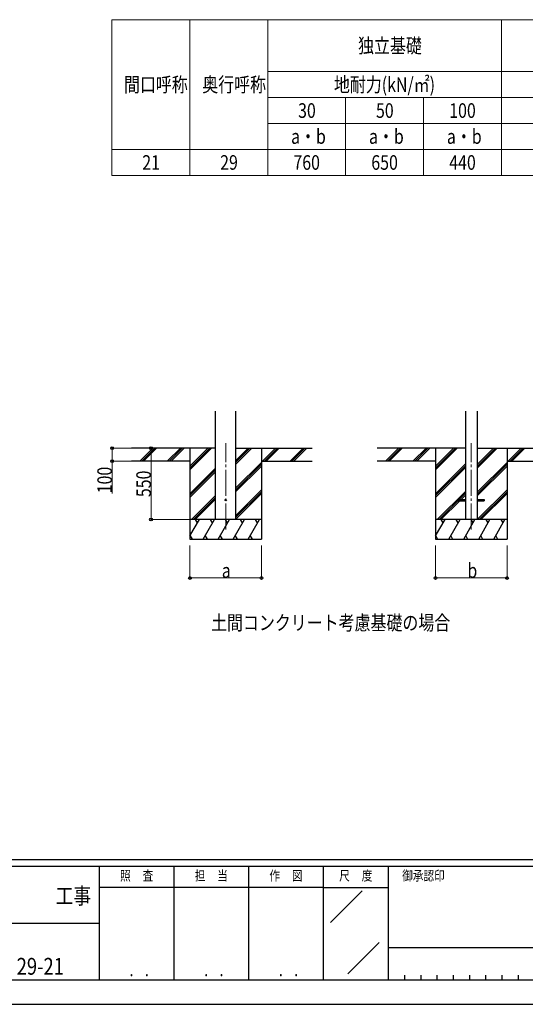
# Model space of a CAD drawing. Units: millimetres. Extents: x 0 to 21025, y 0 to 14850.
# Drawn here: x 13137 to 17031, y 0 to 7585 of the extents above; entities that cross this region are included whole.
import ezdxf
from ezdxf.enums import TextEntityAlignment as Align

# ---------------------------------------------------------------- set-up
doc = ezdxf.new("R2010")
doc.units = ezdxf.units.MM
doc.linetypes.add('YCENTER_1', pattern=[13, 10, -1, 1, -1])
for name, color, linetype, lineweight in [('TABLE1', 255, 'Continuous', 13), ('USER1', 3, 'Continuous', 13), ('YKK_12', 2, 'Continuous', 13), ('YKK_13', 4, 'Continuous', 30), ('YKK_A1', 4, 'Continuous', 30), ('YKK_D', 6, 'Continuous', 13), ('YKK_ZWAK', 7, 'Continuous', 30)]:
    doc.layers.add(name, color=color, linetype=linetype, lineweight=lineweight)
doc.styles.add('text-b', font='extslim2.shx', dxfattribs={"width": 0.8, "bigfont": 'extfont2.shx'})

msp = doc.modelspace()

# ---------------------------------------------------------------- linework, layer by layer
at = {"layer": 'TABLE1', "lineweight": 15}
for p, q in [((13846.81876965, 7585.30359434), (18646.81876965, 7585.30359434)), ((13846.81876965, 7585.30359434), (13846.81876965, 6385.30359434)), ((15046.81876965, 7585.30359434), (15046.81876965, 7185.30359434)), ((16846.81876965, 7585.30359434), (16846.81876965, 6385.30359434)), ((13846.81876965, 6585.30359434), (18646.81876965, 6585.30359434)), ((15046.81876965, 6585.30359434), (15046.81876965, 6385.30359434))]:
    msp.add_line(p, q, dxfattribs=at)
at = {"layer": 'TABLE1'}
for p, q in [((14446.81876965, 7585.30359434), (14446.81876965, 6385.30359434)), ((15046.81876965, 7185.30359434), (18646.81876965, 7185.30359434)), ((15046.81876965, 7185.30359434), (15046.81876965, 6585.30359434)), ((15046.81876965, 6985.30359434), (18646.81876965, 6985.30359434)), ((15646.81876965, 6985.30359434), (15646.81876965, 6385.30359434)), ((16246.81876965, 6985.30359434), (16246.81876965, 6385.30359434)), ((15046.81876965, 6785.30359434), (18646.81876965, 6785.30359434)), ((13846.81876965, 6385.30359434), (18646.81876965, 6385.30359434))]:
    msp.add_line(p, q, dxfattribs=at)
at = {"layer": 'YKK_12', "linetype": 'YCENTER_1', "ltscale": 20}
for p, q in [((14723.31877984, 3657.69986378), (14723.31869121, 4323.73598934)), ((16614.88917558, 3657.69986358), (16614.88908695, 4323.73598914))]:
    msp.add_line(p, q, dxfattribs=at)
at = {"layer": 'YKK_13', "ltscale": 20}
for p, q in [((16514.88916539, 3888.75477248), (16514.88916539, 3879.75477248)), ((16514.88916539, 3888.75477248), (16569.68916539, 3888.75477248)), ((16514.88916539, 3879.75477248), (16569.68916539, 3879.75477248)), ((16660.08916539, 3888.75477248), (16714.88916539, 3888.75477248)), ((16660.08916539, 3879.75477248), (16714.88916539, 3879.75477248)), ((16714.88916539, 3888.75477248), (16714.88916539, 3879.75477248))]:
    msp.add_line(p, q, dxfattribs=at)
msp.add_circle((14723.31876965, 3884.25477404), 5, dxfattribs=at)
at = {"layer": 'YKK_A1', "ltscale": 20}
for p, q in [((14645.56877284, 3734.25477404), (14645.56875508, 4569.60579998)), ((14801.06877284, 3734.25477404), (14801.06875516, 4569.60579998)), ((16569.68916539, 4569.60579979), (16569.68916539, 3734.25477248)), ((16660.08916539, 4569.60579979), (16660.08916539, 3734.25477248))]:
    msp.add_line(p, q, dxfattribs=at)
at = {"layer": 'YKK_A1'}
for p, q in [((14645.56876114, 4284.25478087), (13997.36804778, 4284.25477267)), ((14448.31876965, 4284.25477267), (14448.31876965, 3584.2552457)), ((14801.06877816, 4284.25478087), (15388.93844352, 4284.25477344)), ((14998.31876965, 4284.25477267), (14998.31876965, 3584.2552457)), ((16569.68916539, 4284.25478108), (15888.93844352, 4284.25477248)), ((16339.88916539, 4284.25477248), (16339.88916539, 3584.2552455)), ((16660.08916539, 4284.25478108), (17298.095283, 4284.25477302)), ((16889.88916539, 4284.25477248), (16889.88916539, 3584.2552455)), ((14448.31876965, 4184.25477838), (13997.36804778, 4184.25477267)), ((14998.31876965, 4184.25477838), (15388.93844352, 4184.25477344)), ((16339.88916539, 4184.25477818), (15888.93844352, 4184.25477248)), ((16889.88916539, 4184.25477818), (17298.095283, 4184.25477302))]:
    msp.add_line(p, q, dxfattribs=at)
at = {"layer": 'YKK_A1', "linetype": 'Continuous'}
for p, q in [((14064.05442685, 4185.65829927), (14162.65197087, 4284.25477804)), ((14076.79308289, 4184.25477368), (14176.79415375, 4284.25477804)), ((14090.93555136, 4184.25477386), (14190.93642189, 4284.25477804)), ((14276.18659825, 4185.65829659), (14374.78414227, 4284.25477536)), ((14288.92525966, 4184.25477636), (14388.92632515, 4284.25477536)), ((14303.06772812, 4184.25477654), (14403.06859329, 4284.25477536)), ((14448.31876965, 4117.37422341), (14615.2007647, 4284.25477267)), ((14448.31876965, 4131.51667472), (14601.05849655, 4284.25477267)), ((14448.31876965, 4145.65872607), (14586.91631368, 4284.25477267)), ((14801.06876379, 4161.75600713), (14923.56859197, 4284.25477404)), ((14801.06876349, 4175.89858159), (14909.42611155, 4284.25477404)), ((14801.06876319, 4190.04064123), (14895.2839139, 4284.25477404)), ((15007.41523884, 4184.25477826), (15107.416318, 4284.254777)), ((15021.55743547, 4184.25477808), (15121.5585007, 4284.25477682)), ((15035.69990357, 4184.2547779), (15135.70076866, 4284.25477664)), ((15219.54786434, 4184.25477558), (15319.5489435, 4284.25477432)), ((15233.69003143, 4184.2547754), (15333.69109666, 4284.25477414)), ((15247.83207497, 4184.25477522), (15347.83294007, 4284.25477396)), ((15955.62482259, 4185.65829907), (16054.22236661, 4284.25477784)), ((15968.36347863, 4184.25477348), (16068.36454949, 4284.25477784)), ((15982.50594709, 4184.25477366), (16082.50681763, 4284.25477784)), ((16167.75699399, 4185.65829639), (16266.35453801, 4284.25477516)), ((16180.4956554, 4184.25477616), (16280.49672089, 4284.25477516)), ((16194.63812386, 4184.25477634), (16294.63898903, 4284.25477516)), ((16339.88916539, 4117.37422321), (16506.77116043, 4284.25477248)), ((16339.88916539, 4131.51667452), (16492.62889229, 4284.25477248)), ((16339.88916539, 4145.65872587), (16478.48670941, 4284.25477248)), ((16660.08916539, 4129.20629479), (16815.13898771, 4284.25477384)), ((16660.08916539, 4143.34893469), (16800.99650729, 4284.25477384)), ((16660.08916539, 4157.49099917), (16786.85430964, 4284.25477384)), ((16898.98563458, 4184.25477806), (16998.98671374, 4284.2547768)), ((16913.12783121, 4184.25477788), (17013.12889644, 4284.25477662)), ((16927.27029931, 4184.2547777), (17027.2711644, 4284.25477644)), ((14801.06876768, 3977.91053648), (14998.31876965, 4175.15840735)), ((16660.08916539, 3945.36088993), (16889.88916539, 4175.15840715)), ((14448.31876965, 3933.52838979), (14645.56876441, 4130.77625344)), ((14448.31876965, 3919.38633843), (14645.56876471, 4116.63422985)), ((14448.31876965, 3905.24388713), (14645.56876501, 4102.49217361)), ((14801.06876798, 3963.76846207), (14998.31876965, 4161.0163601)), ((14801.06876828, 3949.62567533), (14998.31876965, 4146.87396784)), ((16339.88916539, 3933.52838959), (16569.68916539, 4163.32590681)), ((16339.88916539, 3919.38633823), (16569.68916539, 4149.18388746)), ((16339.88916539, 3905.24388693), (16569.68916539, 4135.04189606)), ((16660.08916539, 3931.21881068), (16889.88916539, 4161.01635991)), ((16660.08916539, 3917.0759585), (16889.88916539, 4146.87396764)), ((14801.06877217, 3765.78020469), (14998.31876965, 3963.02807107)), ((14801.06877247, 3751.63813027), (14998.31876965, 3948.88602382)), ((16352.74726319, 3734.25477248), (16569.68916539, 3951.1949411)), ((16661.11339528, 3734.25477248), (16889.88916539, 3963.02807087)), ((16675.25562521, 3734.25477248), (16889.88916539, 3948.88602362)), ((14461.17686745, 3734.25477267), (14645.56876892, 3918.64520066)), ((14475.31921485, 3734.25477267), (14645.56876922, 3904.50306402)), ((14489.46259719, 3734.25477267), (14645.56876952, 3890.36040465)), ((14801.06877277, 3737.49534354), (14998.31876965, 3934.74363155)), ((16366.88961059, 3734.25477248), (16514.88916539, 3882.25322932)), ((16381.03299292, 3734.25477248), (16526.53349656, 3879.75477248)), ((16521.39075678, 3888.75477248), (16569.68916539, 3937.05282278)), ((16535.53352772, 3888.75477248), (16569.68916539, 3922.91029192)), ((16689.39856957, 3734.25477248), (16889.88916539, 3934.74363135)), ((14448.31876965, 3608.80514857), (14520.7478573, 3734.25526096)), ((14549.61508257, 3584.25573398), (14636.21786577, 3734.25526096)), ((14665.08529741, 3584.25573398), (14751.68808062, 3734.25526096)), ((14780.55502397, 3584.2552457), (14867.15780718, 3734.25477267)), ((14896.02523882, 3584.2552457), (14982.62802202, 3734.25477267)), ((16339.88916539, 3608.80514837), (16412.31825303, 3734.25526076)), ((16441.1854783, 3584.25573378), (16527.78826151, 3734.25526076)), ((16556.65569315, 3584.25573378), (16643.25847635, 3734.25526076)), ((16672.12541971, 3584.2552455), (16758.72820291, 3734.25477248)), ((16787.59563455, 3584.2552455), (16874.19841776, 3734.25477248)), ((14448.31876965, 3584.2552457), (14998.31876965, 3584.2552457)), ((14449.14437944, 3610.23545505), (14464.14340288, 3584.25622226)), ((14564.61410601, 3610.23496677), (14579.61312944, 3584.25573398)), ((14680.08407671, 3610.23438693), (14695.08285601, 3584.25573398)), ((14795.55477983, 3610.23577548), (14810.55453569, 3584.2552457)), ((14911.02426226, 3610.23447849), (14926.02328569, 3584.2552457)), ((16339.88916539, 3584.2552455), (16889.88916539, 3584.2552455)), ((16340.71477518, 3610.23545485), (16355.71379862, 3584.25622206)), ((16456.18450174, 3610.23496657), (16471.18352518, 3584.25573378)), ((16571.65447245, 3610.23438673), (16586.65325174, 3584.25573378)), ((16687.12517557, 3610.23577528), (16702.12493143, 3584.2552455)), ((16802.59465799, 3610.23447829), (16817.59368143, 3584.2552455))]:
    msp.add_line(p, q, dxfattribs=at)
at = {"layer": 'YKK_A1', "linetype": 'Continuous', "ltscale": 0.5}
for p, q in [((14998.31876965, 3734.25477267), (14448.31876965, 3734.25477267)), ((14505.74639245, 3708.27213718), (14490.74468347, 3734.25477267)), ((14621.21737749, 3708.27413608), (14606.21688921, 3734.25574924)), ((14736.68661577, 3708.27213718), (14721.68490679, 3734.25477267)), ((14852.15707476, 3708.27291537), (14837.15585405, 3734.25526096)), ((14967.62762848, 3708.27348371), (14952.62704546, 3734.25526096)), ((16889.88916539, 3734.25477248), (16339.88916539, 3734.25477248)), ((16397.31678819, 3708.27213698), (16382.31507921, 3734.25477248)), ((16512.78777323, 3708.27413588), (16497.78728495, 3734.25574904)), ((16628.25701151, 3708.27213698), (16613.25530252, 3734.25477248)), ((16743.72747049, 3708.27291518), (16728.72624979, 3734.25526076)), ((16859.19802422, 3708.27348351), (16844.1974412, 3734.25526076))]:
    msp.add_line(p, q, dxfattribs=at)
at = {"layer": 'YKK_D'}
for p, q in [((14062.98179039, 4284.25477426), (13847.31876965, 4284.25477426)), ((13848.31876965, 4284.25477426), (13848.31876965, 4184.25477428)), ((14222.26083714, 4284.25477632), (14147.31876965, 4284.25477632)), ((14148.31876965, 4284.25477632), (14148.31876965, 3734.25477267)), ((14062.98179039, 4184.25477428), (13847.31876965, 4184.25477428)), ((13848.31876965, 4184.25477428), (13848.31876965, 3935.75477428)), ((14447.31876965, 3734.25477267), (14147.31876965, 3734.25477267)), ((14448.31876965, 3534.25524706), (14448.31876965, 3283.2552457)), ((14998.31876965, 3534.25524706), (14998.31876965, 3283.2552457)), ((16339.88916539, 3534.25524686), (16339.88916539, 3283.2552457)), ((16889.88916539, 3534.25524686), (16889.88916539, 3283.2552457)), ((14448.31876965, 3284.2552457), (14998.31876965, 3284.2552457)), ((16339.88916539, 3284.2552457), (16889.88916539, 3284.2552457))]:
    msp.add_line(p, q, dxfattribs=at)
at = {"layer": 'YKK_D', "linetype": 'ByBlock', "lineweight": -2}
for centre in [(13848.31876965, 4284.25477426), (14148.31876965, 4284.25477632), (13848.31876965, 4184.25477428), (14148.31876965, 3734.25477267), (14448.31876965, 3284.2552457), (14998.31876965, 3284.2552457), (16339.88916539, 3284.2552457), (16889.88916539, 3284.2552457)]:
    msp.add_circle(centre, 10.625, dxfattribs=at)
at = {"layer": 'YKK_ZWAK'}
for p, q in [((20250.0495189, 1112.5), (750.0495189, 1112.5)), ((13750.0495189, 1062.5), (10500.0495189, 1062.5)), ((15475.0495189, 1062.5), (13750.0495189, 1062.5)), ((13750.0495189, 1062.5), (13750.0495189, 187.5)), ((14325.0495189, 1062.5), (14325.0495189, 187.5)), ((14900.0495189, 1062.5), (14900.0495189, 187.5)), ((15475.0495189, 1062.5), (15475.0495189, 187.5)), ((15975.0495189, 1062.5), (15475.0495189, 1062.5)), ((18556.2995189, 1062.5), (15975.0495189, 1062.5)), ((15975.0495189, 1062.5), (15975.0495189, 187.5)), ((15475.0495189, 900), (13750.0495189, 900)), ((15475.0495189, 900), (15975.0495189, 900)), ((15530.26142094, 629.27199014), (15775.09320929, 874.10377849)), ((10500.0495189, 625), (13750.0495189, 625)), ((15664.17938169, 235.02886706), (15904.72986554, 475.57935092)), ((15975.0495189, 437.5), (18556.2995189, 437.5)), ((10500.0495189, 187.5), (13750.0495189, 187.5)), ((13750.0495189, 187.5), (15475.0495189, 187.5)), ((15475.0495189, 187.5), (15975.0495189, 187.5)), ((15975.0495189, 187.5), (18556.2995189, 187.5)), ((16100.0495189, 225), (16100.0495189, 187.5)), ((16225.0495189, 225), (16225.0495189, 187.5)), ((16350.0495189, 225), (16350.0495189, 187.5)), ((16475.0495189, 225), (16475.0495189, 187.5)), ((16600.0495189, 225), (16600.0495189, 187.5)), ((16725.0495189, 225), (16725.0495189, 187.5)), ((16850.0495189, 225), (16850.0495189, 187.5)), ((16975.0495189, 225), (16975.0495189, 187.5)), ((0, 0), (21025, 0))]:
    msp.add_line(p, q, dxfattribs=at)

# ---------------------------------------------------------------- texts
at = {"layer": 'TABLE1', "style": 'text-b', "width": 0.8}
for s, p in [('独立基礎', (15742.81876965, 7329.05359434)), ('間口呼称', (13939.81876965, 7029.05359434)), ('奥行呼称', (14542.81876965, 7029.05359434)), ('地耐力(kN/㎡)', (15556.81876965, 7029.05359434)), ('30', (15280.81876965, 6829.05359434)), ('50', (15880.81876965, 6829.05359434)), ('100', (16444.81876965, 6829.05359434)), ('a・b', (15226.81876965, 6629.05359434)), ('a・b', (15826.81876965, 6629.05359434)), ('a・b', (16426.81876965, 6629.05359434)), ('21', (14080.81876965, 6429.05359434)), ('29', (14680.81876965, 6429.05359434)), ('760', (15244.81876965, 6429.05359434)), ('650', (15844.81876965, 6429.05359434)), ('440', (16444.81876965, 6429.05359434))]:
    msp.add_text(s, height=112.5, dxfattribs=at).set_placement(p)
at = {"layer": 'USER1', "style": 'text-b', "width": 0.8}
for s, height, p in [('土間コンクリート考慮基礎の場合', 112.5, (14610.79927446, 2883.04251887)), ('600タイプ 奥行連結セット 姿図 29・29-21', 130, (10779.98285223, 227.5))]:
    msp.add_text(s, height=height, dxfattribs=at).set_placement(p)
at = {"layer": 'YKK_D', "style": 'text-b', "width": 0.8}
for s, p in [('100', (13847.31876965, 3936.75477428)), ('550', (14147.31876965, 3907.2547745))]:
    msp.add_text(s, height=112.5, rotation=90, dxfattribs=at).set_placement(p)
for s, p in [('a', (14693.31876965, 3285.2552457)), ('b', (16584.88916539, 3285.2552457))]:
    msp.add_text(s, height=112.5, dxfattribs=at).set_placement(p)
at = {"layer": 'YKK_ZWAK', "style": 'text-b', "width": 0.8}
for s, height, p in [('照     査', 75, (14037.5495189, 981.25)), ('担     当', 75, (14612.5495189, 981.25)), ('作     図', 75, (15187.5495189, 981.25)), ('尺     度', 75, (15725.0495189, 981.25)), ('御承認印', 75, (16246.34536664, 981.25)), ('工事', 125, (13550, 818.8375))]:
    msp.add_text(s, height=height, dxfattribs=at).set_placement(p, align=Align.MIDDLE)
for p in [(13975, 214.12061453), (14550, 214.12061453), (15125, 214.12061453)]:
    msp.add_text('． ．', height=88.37500215, dxfattribs=at).set_placement(p)

doc.saveas('drawing.dxf')
